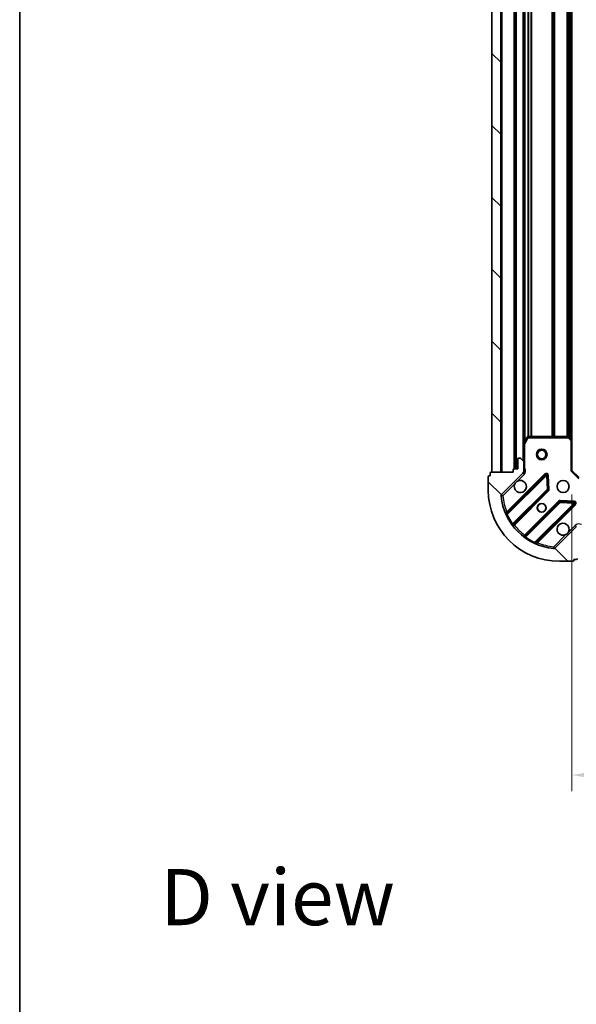
# Model space of a CAD drawing. Units: millimetres. Extents: x 0 to 6902, y 0 to 1264.
# Drawn here: x 988 to 1144, y 712 to 988 of the extents above; entities that cross this region are included whole.
import ezdxf

# ---------------------------------------------------------------- set-up
doc = ezdxf.new("R2010")
doc.units = ezdxf.units.MM
doc.header["$LTSCALE"] = 2.5
doc.layers.get('Defpoints').update_dxf_attribs({"lineweight": 25})
for name, color, linetype, lineweight in [('Border (ISO)', 7, 'Continuous', 35), ('Dimension (ISO)', 7, 'Continuous', 18), ('Dimension (ISO) @ 1', 7, 'Continuous', 18), ('Symbol (ISO)', 7, 'Continuous', 18), ('Visible (ISO)', 7, 'Continuous', 35), ('Visible Narrow (ISO)', 7, 'Continuous', 25)]:
    doc.layers.add(name, color=color, linetype=linetype, lineweight=lineweight)
doc.layers.add('Hatch (ISO)', color=1, linetype='Continuous', lineweight=18, true_color=0xff0000)
doc.styles.add('Note Text (TK)', font='MS PGothic.ttf')
doc.dimstyles.new('Default - Method 1b (TK)', dxfattribs={"dimscale": 2.5, "dimtxt": 2.5, "dimasz": 2.5, "dimexe": 1, "dimexo": 1.5, "dimgap": 1, "dimtad": 1, "dimrnd": 1e-08, "dimdsep": 46, "dimtxsty": 'Note Text (TK)', "dimcen": 0.09, "dimdle": 5, "dimclrd": 100, "dimclre": 100, "dimclrt": 7, "dimadec": 1, "dimazin": 1, "dimtfac": 1, "dimtmove": 0, "dimatfit": 3, "dimfxl": 0, "dimtolj": 1, "dimlwd": -1, "dimlwe": -1, "dimarcsym": 0})
pattern_1 = [(135.00021045915, (922.25, -36.00000000000003), (-10.10275102652165, -10.10282524574763), [])]

# ---------------------------------------------------------------- blocks, each defined once
blk = doc.blocks.new('図面枠 tk図枠')
at = {"layer": 'Border (ISO)'}
blk.add_line((14.49999999999999, 289), (14.50000000000001, 8.000000000000007), dxfattribs=at)
blk = doc.blocks.new('*D49')
at = {"layer": 'Defpoints', "color": 0, "transparency": 16777216}
for p in [(1142.442651320571, 861.5795559002343), (1345.442651320571, 861.5795559002343), (1345.442651320571, 776.0795559002343)]:
    blk.add_point(p, dxfattribs=at)
at = {"layer": 'Dimension (ISO)', "color": 100, "transparency": 16777216}
for p, q in [((1142.442651320571, 854.8295559002343), (1142.442651320571, 771.5795559002343)), ((1345.442651320571, 854.8295559002343), (1345.442651320571, 771.5795559002343)), ((1153.692651320571, 776.0795559002343), (1334.192651320571, 776.0795559002343))]:
    blk.add_line(p, q, dxfattribs=at)
for points in [[(1153.692651320571, 777.9545559002343), (1153.692651320571, 774.2045559002343), (1142.442651320571, 776.0795559002343)], [(1334.192651320571, 777.9545559002343), (1334.192651320571, 774.2045559002343), (1345.442651320571, 776.0795559002343)]]:
    blk.add_solid(points, dxfattribs=at)
at = {"layer": 'Dimension (ISO)', "color": 7, "transparency": 16777216, "insert": (1232.500889956935, 786.2045559002343), "char_height": 11.25, "attachment_point": 4, "style": 'Note Text (TK)'}
blk.add_mtext('\\A1;203', dxfattribs=at)

msp = doc.modelspace()

# ---------------------------------------------------------------- hatches: boundary and pattern name
at = {"layer": 'Hatch (ISO)'}
h = msp.add_hatch(dxfattribs=at)
h.set_pattern_fill('ANSI31', color=256, scale=114.3, angle=90.00021045915, style=0)
h.set_pattern_definition(pattern_1)
h.paths.add_polyline_path([(1119.942651320571, 1171.079555900235), (1119.942651320571, 861.0795559002346), (1122.442651320571, 861.0795559002346), (1122.442651320571, 1171.079555900235)])
h = msp.add_hatch(dxfattribs=at)
h.set_pattern_fill('ANSI31', color=256, scale=114.3, angle=90.00021045915, style=0)
h.set_pattern_definition(pattern_1)
edge = h.paths.add_edge_path()
edge.add_line((1143.942651320571, 843.0795559002343), (1144.642651320571, 843.0795559002343))
edge.add_ellipse((1144.642651320571, 843.3795559002342), major_axis=(0.2999999999999958, -3.33066907387547e-15), ratio=1, start_angle=270.0000000000006, end_angle=360.0000000000007)
edge.add_line((1144.942651320571, 843.3795559002342), (1144.942651320571, 844.3795559002342))
edge.add_line((1144.942651320571, 844.3795559002342), (1147.642651320571, 844.3795559002342))
edge.add_ellipse((1147.642651320571, 844.6795559002342), major_axis=(0.3000000000000013, 2.220446049250313e-15), ratio=1, start_angle=269.9999999999996, end_angle=359.9999999999996)
edge.add_line((1147.942651320571, 844.6795559002342), (1147.942651320571, 844.8724491190476))
edge.add_ellipse((1147.442651320571, 844.8724491190476), major_axis=(5.791971210513229e-33, 0.4999999999999982), ratio=1, start_angle=270, end_angle=314.9999999999971)
edge.add_line((1147.796204711164, 845.2260025096409), (1147.089097929977, 845.9331092908275))
edge.add_ellipse((1146.735544539385, 845.5795559002343), major_axis=(-0.3535533905932953, 0.3535533905932309), ratio=1, start_angle=269.9999999999991, end_angle=314.9999999999948)
edge.add_line((1146.735544539385, 846.0795559002341), (1144.356864882944, 846.0795559002341))
edge.add_ellipse((1144.356864882944, 845.0795559002341), major_axis=(-1.000000000000001, 1.110223024625157e-15), ratio=1, start_angle=270.0000000000001, end_angle=315.0000000000001)
edge.add_line((1143.649758101757, 845.7866626814207), (1137.671773322394, 839.8086779020575))
edge.add_ellipse((1137.318219931801, 840.1622312926509), major_axis=(-0.3535533905932353, -0.3535533905933092), ratio=1, start_angle=39.172893488876525, end_angle=89.99999999999977, ccw=False)
edge.add_ellipse((1138.942651320571, 856.0795559002341), major_axis=(-16.41474100157035, 1.675194869668968), ratio=1, start_angle=11.65421302223848, end_angle=90.00000000000011, ccw=False)
edge.add_ellipse((1123.025326712988, 854.4551245114642), major_axis=(-0.05076348089907535, 0.4974163939869647), ratio=1, start_angle=39.172893488870216, end_angle=90.00000000000438, ccw=False)
edge.add_line((1122.671773322394, 854.8086779020575), (1128.649758101757, 860.7866626814206))
edge.add_ellipse((1127.942651320571, 861.4937694626074), major_axis=(0.7071067811865529, 0.7071067811865551), ratio=1, start_angle=269.9999999999992, end_angle=314.9999999999999)
edge.add_line((1128.942651320571, 861.4937694626074), (1128.942651320571, 863.8724491190478))
edge.add_ellipse((1128.442651320571, 863.8724491190477), major_axis=(6.661338147750939e-15, 0.4999999999999849), ratio=1, start_angle=270.0000000000007, end_angle=314.9999999999964)
edge.add_line((1128.796204711164, 864.2260025096408), (1128.089097929977, 864.9331092908274))
edge.add_ellipse((1127.735544539384, 864.5795559002343), major_axis=(-0.3535533905932909, 0.3535533905932665), ratio=1, start_angle=269.9999999999995, end_angle=314.999999999998)
edge.add_line((1127.735544539384, 865.0795559002341), (1127.542651320571, 865.0795559002341))
edge.add_ellipse((1127.542651320571, 864.7795559002342), major_axis=(-0.3000000000000025, -1.110223024625157e-15), ratio=1, start_angle=269.9999999999998, end_angle=359.9999999999998)
edge.add_line((1127.242651320571, 864.7795559002342), (1127.242651320571, 862.0795559002341))
edge.add_line((1127.242651320571, 862.0795559002341), (1126.242651320571, 862.0795559002341))
edge.add_ellipse((1126.242651320571, 861.7795559002343), major_axis=(-0.2999999999999969, 4.440892098500625e-15), ratio=1, start_angle=269.9999999999974, end_angle=360.0000000000042)
edge.add_line((1125.942651320571, 861.7795559002343), (1125.942651320571, 861.0795559002343))
edge.add_line((1125.942651320571, 861.0795559002341), (1119.742651320571, 861.0795559002341))
edge.add_ellipse((1119.742651320571, 860.7795559002341), major_axis=(-0.3000000000000013, -2.220446049250313e-15), ratio=1, start_angle=269.9999999999996, end_angle=359.9999999999996)
edge.add_line((1119.442651320571, 860.7795559002341), (1119.442651320571, 860.079555900234))
edge.add_line((1119.442651320571, 860.0795559002341), (1119.242651320571, 860.0795559002341))
edge.add_ellipse((1119.242651320571, 859.7795559002343), major_axis=(-0.299999999999998, 2.220446049250313e-15), ratio=1, start_angle=270.0000000000004, end_angle=360.0000000000004)
edge.add_line((1118.942651320571, 859.7795559002343), (1118.942651320571, 856.0795559002343))
edge.add_ellipse((1138.942651320571, 856.0795559002341), major_axis=(8.881784197001252e-15, -20), ratio=1, start_angle=270, end_angle=360)
edge.add_line((1138.942651320571, 836.079555900234), (1142.642651320571, 836.079555900234))
edge.add_ellipse((1142.642651320571, 836.3795559002341), major_axis=(0.3000000000000003, -4.329274157805713e-33), ratio=1, start_angle=270, end_angle=360)
edge.add_line((1142.942651320571, 836.3795559002341), (1142.942651320571, 836.5795559002341))
edge.add_line((1142.942651320571, 836.5795559002341), (1143.642651320571, 836.5795559002341))
edge.add_ellipse((1143.642651320571, 836.8795559002342), major_axis=(0.3000000000000025, 3.330669073875476e-15), ratio=1, start_angle=269.9999999999994, end_angle=359.9999999999994)
edge.add_line((1143.942651320571, 836.8795559002342), (1143.942651320571, 843.0795559002341))

# ---------------------------------------------------------------- linework, layer by layer
at = {"layer": 'Visible (ISO)'}
for p, q in [((1119.942651320571, 1171.079555900235), (1119.942651320571, 861.0795559002341)), ((1122.442651320571, 861.0795559002341), (1122.442651320571, 1171.079555900235)), ((1126.44265132057, 1170.079555900234), (1126.442651320571, 862.0795559002337)), ((1128.94265132057, 1163.150376293484), (1128.942651320571, 869.0087355069838)), ((1142.44265132057, 1162.142953365496), (1142.442651320571, 870.0161584349722)), ((1129.859733359896, 870.9137199788843), (1128.974323163271, 869.1428995856343)), ((1141.324433244192, 871.0795559002343), (1130.128061517196, 871.0795559002343)), ((1142.347307715283, 870.2355114839678), (1141.529089638904, 870.9989089492291)), ((1128.942651320571, 869.0087355069843), (1128.942651320571, 863.8724491190477)), ((1142.442651320571, 861.5795559002343), (1142.442651320571, 870.0161584349728)), ((1127.242651320571, 864.7795559002342), (1127.242651320571, 862.0795559002343)), ((1127.735544539384, 865.0795559002343), (1127.542651320571, 865.0795559002343)), ((1128.796204711164, 864.226002509641), (1128.089097929978, 864.9331092908276)), ((1128.942651320571, 861.4937694626074), (1128.942651320571, 863.8724491190477)), ((1118.942651320571, 859.7795559002343), (1118.942651320571, 856.0795559002343)), ((1119.442651320571, 860.0795559002343), (1119.242651320571, 860.0795559002343)), ((1119.442651320571, 860.7795559002343), (1119.442651320571, 860.0795559002343)), ((1125.942651320571, 861.0795559002343), (1119.742651320571, 861.0795559002343)), ((1119.942651320571, 861.0795559002341), (1122.442651320571, 861.0795559002341)), ((1122.671773322394, 854.8086779020575), (1128.649758101757, 860.7866626814208)), ((1135.053474819547, 860.3903793992101), (1124.230134309123, 849.5670388887858)), ((1125.942651320571, 861.7795559002343), (1125.942651320571, 861.0795559002343)), ((1127.242651320571, 862.0795559002343), (1126.242651320571, 862.0795559002343)), ((1128.852831041695, 861.0795559002343), (1129.292916860336, 861.0795559002343)), ((1128.942651320571, 861.4937694626074), (1128.942651320571, 861.0795559002341)), ((1135.736893423633, 856.2616859534378), (1135.565321320378, 860.1913331810639)), ((1142.142651320571, 861.4552918315223), (1142.442651320571, 861.5795559002343)), ((1144.442651320571, 859.5795559002343), (1142.442651320571, 861.5795559002343)), ((1125.949875900137, 846.3370330114948), (1135.649310991515, 856.0364681028723)), ((1138.899563523209, 852.7862155711781), (1129.200128431831, 843.0867804798006)), ((1132.430134309123, 841.3670388887858), (1143.253474819547, 852.1903793992101)), ((1143.054428601401, 852.7022259000407), (1139.124781373775, 852.8737980032967)), ((1143.649758101757, 845.7866626814207), (1137.671773322394, 839.8086779020576)), ((1138.942651320571, 836.0795559002343), (1142.642651320571, 836.0795559002343)), ((1142.942651320571, 836.3795559002343), (1142.942651320571, 836.5795559002343)), ((1142.942651320571, 836.5795559002343), (1143.642651320571, 836.5795559002343))]:
    msp.add_line(p, q, dxfattribs=at)
for centre, radius in [((1133.942651320571, 866.0795559002341), 1.499999999999998), ((1133.942651320571, 866.0795559002341), 1.193274999999998), ((1139.942651320571, 857.0795559002343), 1.7), ((1133.942651320571, 851.0795559002341), 1.2295), ((1133.942651320571, 851.0795559002341), 1.2)]:
    msp.add_circle(centre, radius, dxfattribs=at)
for centre, radius, start, end in [((1130.128061517196, 870.7795559002342), 0.3, 90, 153.4349488229288), ((1141.324433244192, 870.7795559002342), 0.3, 46.9851427948029, 90), ((1129.242651320571, 869.0087355069843), 0.3, 153.4349488229317, 180), ((1142.142651320571, 870.0161584349728), 0.3, 0, 46.98514279481021), ((1127.542651320571, 864.7795559002342), 0.3, 90, 180), ((1127.735544539384, 864.5795559002343), 0.4999999999999999, 45.00000000000927, 90.00000000000652), ((1128.442651320571, 863.8724491190477), 0.5, 0, 44.99999999999027), ((1119.242651320571, 859.7795559002343), 0.3, 90, 180), ((1119.742651320571, 860.7795559002343), 0.3, 90, 180), ((1126.242651320571, 861.7795559002343), 0.3, 90, 180), ((1127.942651320571, 861.4937694626074), 1, 315.0000000000003, 0), ((1135.265606853903, 860.1782473648543), 0.299999999999998, 2.500000000012141, 135.0000000000201), ((1127.942651320571, 857.0795559002343), 1.7, 152.4998288192974, 117.5001711807009), ((1138.942651320571, 856.0795559002343), 20, 180, 270), ((1123.025326712988, 854.4551245114642), 0.5000000000000001, 134.999999999989, 185.8271065111109), ((1138.942651320571, 856.0795559002343), 16.5, 185.8271065111197, 264.172893488877), ((1135.437178957159, 856.2486001372283), 0.3, 314.9999999999831, 2.49999999998134), ((1139.111695557565, 852.5740835368221), 0.300000000000001, 87.50000000000144, 134.9999999999901), ((1143.041342785191, 852.4025114335661), 0.3, 314.9999999999831, 87.49999999998839), ((1124.018002274767, 849.7791709231418), 0.3, 202.8868583964959, 314.9999999999831), ((1126.162007934493, 846.1249009771387), 0.300000000000002, 135.0000000000201, 217.9144996875547), ((1139.942651320571, 845.0795559002341), 1.7, 332.4998288192968, 297.5001711807009), ((1128.987996397475, 843.2989125141565), 0.299999999999998, 232.0855003124521, 315.0000000000074), ((1132.642266343479, 841.1549068544299), 0.300000000000001, 135.0000000000201, 247.1131416035087), ((1137.318219931801, 840.1622312926509), 0.5000000000000001, 264.1728934888835, 315.0000000000114), ((1142.642651320571, 836.3795559002343), 0.3, 270, 0), ((1143.642651320571, 836.8795559002342), 0.3, 270, 0)]:
    msp.add_arc(centre, radius, start, end, dxfattribs=at)
for points, knots in [([(1126.434735249411, 857.8645330478881), (1126.515742118303, 858.0190402488605), (1126.621723757038, 858.1627913927351), (1126.85941582807, 858.4004834637676), (1127.003166971945, 858.5064651025027), (1127.157674172917, 858.5874719713937)], [0.278912593627154, 0.278912593627154, 0.278912593627154, 0.278912593627154, 0.3293346962055698, 0.3293346962055698, 0.3797567987839841, 0.3797567987839841, 0.3797567987839841, 0.3797567987839841]), ([(1141.45056739173, 844.2945787525802), (1141.369560522839, 844.140071551608), (1141.263578884104, 843.9963204077334), (1141.025886813072, 843.7586283367008), (1140.882135669197, 843.6526466979658), (1140.727628468225, 843.5716398290747)], [0.278912593627149, 0.278912593627149, 0.278912593627149, 0.278912593627149, 0.3293346962055609, 0.3293346962055609, 0.3797567987839751, 0.3797567987839751, 0.3797567987839751, 0.3797567987839751])]:
    msp.add_open_spline(points, degree=3, knots=knots, dxfattribs=at)
at = {"layer": 'Visible Narrow (ISO)'}
for p, q in [((1122.742651320571, 1171.079555900235), (1122.742651320571, 861.0795559002341)), ((1126.142651320571, 1170.09671318776), (1126.142651320571, 862.0623986127082)), ((1126.742651320571, 1170.079555900234), (1126.742651320571, 862.0795559002337)), ((1128.64265132057, 1167.779555900234), (1128.642651320571, 864.3795559002342)), ((1129.242651320571, 1162.479555900235), (1129.242651320571, 869.6795559002326)), ((1130.068387251859, 1161.085550828753), (1130.068387251859, 871.0735609717145)), ((1130.280519286215, 1161.079555900234), (1130.280519286215, 871.0795559002338)), ((1130.904783354926, 1161.079555900234), (1130.904783354927, 871.0795559002338)), ((1131.116915389282, 1161.079555900234), (1131.116915389282, 871.0795559002338)), ((1136.768387251859, 1161.079555900234), (1136.768387251859, 871.0795559002338)), ((1136.980519286215, 1161.079555900234), (1136.980519286215, 871.0795559002338)), ((1137.304783354926, 1161.079555900234), (1137.304783354926, 871.0795559002338)), ((1137.516915389283, 1161.079555900234), (1137.516915389283, 871.0795559002338)), ((1141.018387251858, 1161.079555900234), (1141.018387251859, 871.0795559002338)), ((1141.230519286215, 1161.079555900234), (1141.230519286215, 871.0795559002338)), ((1141.554783354926, 1161.184175088288), (1141.554783354926, 870.9749367121801)), ((1141.766915389282, 1161.382094276342), (1141.766915389283, 870.777017524126)), ((1142.14265132057, 1161.732655900234), (1142.142651320571, 870.4264559002343)), ((1129.242651320571, 869.0087355069843), (1130.128061517196, 870.7795559002342)), ((1130.128061517196, 870.7795559002342), (1129.859733359896, 870.9137199788842)), ((1130.128061517196, 871.0795559002343), (1130.128061517196, 870.7795559002342)), ((1130.128061517196, 870.7795559002342), (1141.324433244192, 870.7795559002342)), ((1141.324433244192, 870.7795559002342), (1141.324433244192, 871.0795559002343)), ((1141.529089638904, 870.9989089492291), (1141.324433244192, 870.7795559002342)), ((1141.324433244192, 870.7795559002342), (1142.142651320571, 870.0161584349728)), ((1129.242651320571, 869.0087355069843), (1128.942651320571, 869.0087355069843)), ((1128.974323163271, 869.1428995856343), (1129.242651320571, 869.0087355069843)), ((1129.242651320571, 862.2421009399723), (1129.242651320571, 869.0087355069843)), ((1142.142651320571, 870.0161584349728), (1142.347307715283, 870.2355114839677)), ((1142.142651320571, 870.0161584349728), (1142.142651320571, 861.4552918315223)), ((1142.442651320571, 870.0161584349728), (1142.142651320571, 870.0161584349728)), ((1134.841342785191, 860.6025114335662), (1124.170810049421, 849.9319786977959)), ((1124.279604345661, 849.1922448566127), (1135.265606853903, 860.1782473648543)), ((1127.157674172917, 858.5874719713937), (1129.003311492351, 860.4331092908275)), ((1129.003311492351, 860.4331092908275), (1128.649758101757, 860.7866626814208)), ((1128.942651320571, 862.2421009399743), (1129.242651320567, 862.2421009399723)), ((1135.053474819547, 860.3903793992101), (1134.841342785191, 860.6025114335662)), ((1135.265606853903, 860.1782473648543), (1135.053474819547, 860.3903793992102)), ((1135.565321320378, 860.1913331810639), (1135.265606853903, 860.1782473648543)), ((1135.265606853903, 860.1782473648543), (1135.437178957159, 856.2486001372283)), ((1135.865035786852, 860.2044189972735), (1135.565321320378, 860.1913331810638)), ((1136.036607890108, 856.2747717696475), (1135.865035786852, 860.2044189972735)), ((1144.318387251859, 859.2795559002342), (1142.142651320571, 861.4552918315223)), ((1123.025326712988, 854.4551245114644), (1126.434735249411, 857.8645330478881)), ((1122.527910319001, 854.4043610305653), (1123.025326712988, 854.4551245114642)), ((1123.025326712988, 854.4551245114642), (1122.671773322394, 854.8086779020575)), ((1135.437178957159, 856.2486001372283), (1125.798559602548, 846.6099807826172)), ((1126.304531374783, 846.2674244174282), (1135.861443025871, 855.8243360685163)), ((1135.437178957159, 856.2486001372283), (1135.736893423633, 856.2616859534379)), ((1135.649310991515, 856.0364681028723), (1135.437178957159, 856.2486001372283)), ((1135.861443025871, 855.8243360685163), (1135.649310991515, 856.0364681028724)), ((1135.736893423633, 856.2616859534378), (1136.036607890108, 856.2747717696475)), ((1138.687431488853, 852.9983476055341), (1129.130519837765, 843.4414359544462)), ((1129.473076202954, 842.9354641822109), (1139.111695557565, 852.5740835368221)), ((1143.041342785191, 852.4025114335661), (1132.055340276949, 841.4165089253245)), ((1132.795074118133, 841.307714629084), (1143.465606853903, 851.9782473648543)), ((1138.899563523209, 852.7862155711781), (1138.687431488853, 852.9983476055341)), ((1139.111695557565, 852.5740835368221), (1138.899563523209, 852.7862155711781)), ((1139.124781373775, 852.8737980032967), (1139.111695557565, 852.5740835368221)), ((1139.111695557565, 852.5740835368221), (1143.041342785191, 852.4025114335661)), ((1139.137867189984, 853.1735124697713), (1139.124781373775, 852.8737980032967)), ((1143.06751441761, 853.0019403665153), (1139.137867189984, 853.1735124697713)), ((1143.041342785191, 852.4025114335661), (1143.054428601401, 852.7022259000407)), ((1143.253474819547, 852.1903793992101), (1143.041342785191, 852.4025114335661)), ((1143.054428601401, 852.7022259000407), (1143.06751441761, 853.0019403665153)), ((1143.465606853903, 851.9782473648543), (1143.253474819547, 852.1903793992103)), ((1124.279604345661, 849.1922448566127), (1124.008066438719, 849.0647020595085)), ((1124.382942083777, 849.7198466634399), (1124.170810049421, 849.9319786977959)), ((1125.555150496658, 846.434618280439), (1125.798559602548, 846.6099807826172)), ((1126.092399340427, 846.4795564517844), (1126.304531374783, 846.2674244174284)), ((1143.296204711164, 846.140216072014), (1141.45056739173, 844.2945787525802)), ((1143.296204711164, 846.140216072014), (1143.649758101757, 845.7866626814207)), ((1129.342651872121, 843.2293039200899), (1129.130519837765, 843.441435954446)), ((1140.727628468225, 843.5716398290747), (1137.318219931801, 840.1622312926509)), ((1129.473076202954, 842.9354641822111), (1129.297713700776, 842.6920550763218)), ((1131.927797479845, 841.1449710183817), (1132.055340276949, 841.4165089253245)), ((1132.582942083777, 841.51984666344), (1132.795074118133, 841.307714629084)), ((1137.318219931801, 840.1622312926509), (1137.267456450902, 839.6648148986638)), ((1137.671773322394, 839.8086779020575), (1137.318219931801, 840.1622312926509))]:
    msp.add_line(p, q, dxfattribs=at)
for centre, radius, start, end in [((1127.942651320571, 861.4937694626074), 1.5, 314.9999999999992, 29.92643486700865), ((1135.265606853903, 860.1782473648543), 0.5999999999999961, 2.499999999996802, 134.9999999999901), ((1138.942651320571, 856.0795559002343), 16, 185.8271065111197, 202.5955473165223), ((1135.437178957159, 856.2486001372283), 0.6000000000000011, 315.0000000000003, 2.499999999996396), ((1139.111695557565, 852.5740835368221), 0.600000000000001, 87.50000000000142, 135.0000000000004), ((1143.041342785191, 852.4025114335661), 0.6000000000000011, 315.0000000000003, 87.50000000000142), ((1138.942651320571, 856.0795559002343), 16.2, 205.1596934692332, 215.7706179728551), ((1138.942651320571, 856.0795559002343), 16, 217.8254680233271, 232.1745319766726), ((1144.356864882944, 845.0795559002341), 1.5, 60.07356513338808, 135.0000000000017), ((1138.942651320571, 856.0795559002343), 16.2, 234.2293820271461, 244.8403065307676), ((1138.942651320571, 856.0795559002343), 16, 247.4044526834754, 264.1728934888835)]:
    msp.add_arc(centre, radius, start, end, dxfattribs=at)
for points, knots in [([(1129.292916751896, 861.0795579313334), (1129.305147476288, 861.185396712377), (1129.322765146765, 861.4110999479399), (1129.311214948594, 861.8192660547923), (1129.269598324217, 862.0914152486133), (1129.242651320569, 862.2421009399723)], [-0.114793844905982, -0.114793844905982, -0.114793844905982, -0.114793844905982, -0.0830987268527029, -0.0498592361115801, 0, 0, 0, 0]), ([(1124.170810049421, 849.9319786977959), (1124.077984651612, 849.874065911695), (1123.923032476575, 849.7769348767669), (1123.773774786093, 849.6828240929556), (1123.741619885029, 849.6624971272698), (1123.741619885029, 849.6624971272698)], [-0.0326943290242564, -0.0326943290242564, -0.0326943290242564, -0.0326943290242564, -0.0186824737281465, -0.00934123686407326, 0, 0, 0, 0]), ([(1124.279604345661, 849.1922448566127), (1124.264550948808, 849.285346901669), (1124.244408990121, 849.4342812665199), (1124.232065618401, 849.5486402182905), (1124.230134309123, 849.5670388887858), (1124.230134309123, 849.5670388887858)], [0, 0, 0, 0, 0.0487820617391145, 0.0766575255900371, 0.0975641234782291, 0.0975641234782291, 0.0975641234782291, 0.0975641234782291]), ([(1132.430134309123, 841.3670388887858), (1132.430134309123, 841.3670388887858), (1132.41173646246, 841.3689700433707), (1132.297371949745, 841.3813141890314), (1132.148443539336, 841.4014553316448), (1132.055340276949, 841.4165089253245)], [0, 0, 0, 0, 0.0209068712467505, 0.0487826995757511, 0.0975653991515021, 0.0975653991515021, 0.0975653991515021, 0.0975653991515021]), ([(1132.525592547606, 840.8785244646928), (1132.525592547606, 840.8785244646928), (1132.545919924851, 840.9106800358235), (1132.640028076769, 841.0599335253996), (1132.737162076776, 841.2148904249877), (1132.795074118133, 841.307714629084)], [-0.0326939085831626, -0.0326939085831626, -0.0326939085831626, -0.0326939085831626, -0.0233527918451162, -0.0140116751070697, -1.56378607190886e-17, -1.56378607190886e-17, -1.56378607190886e-17, -1.56378607190886e-17])]:
    msp.add_open_spline(points, degree=3, knots=knots, dxfattribs=at)
for points in [[(1125.949875900137, 846.3370330114948), (1125.949875900137, 846.3370330114948), (1125.914234656723, 846.3948522152571), (1125.835758635156, 846.5369634091015), (1125.798559602548, 846.6099807826172)], [(1125.925329353269, 845.9405555156), (1125.925329353269, 845.9405555156), (1126.008420507198, 846.0123515431012), (1126.205574274112, 846.18228401916), (1126.304531374783, 846.2674244174284)], [(1129.130519837765, 843.441435954446), (1129.045379414913, 843.3424788252021), (1128.875453195669, 843.1453323057508), (1128.803650935937, 843.0622339329328), (1128.803650935937, 843.0622339329328)], [(1129.473076202954, 842.9354641822111), (1129.400059800674, 842.9726627200189), (1129.257944847209, 843.0511408620954), (1129.200128431831, 843.0867804798005), (1129.200128431831, 843.0867804798005)]]:
    msp.add_open_spline(points, degree=3, dxfattribs=at)

# ---------------------------------------------------------------- block references
at = {"xscale": 4.5, "yscale": 4.5, "zscale": 4.5}
msp.add_blockref('図面枠 tk図枠', (922.25, -36.00000000000003), dxfattribs=at)

# ---------------------------------------------------------------- texts
at = {"layer": 'Symbol (ISO)', "color": 7, "insert": (1026.930031536936, 741.8189095007979), "char_height": 15.7499997317791, "attachment_point": 4, "line_spacing_factor": 1.5, "style": 'Note Text (TK)'}
msp.add_mtext('\\fＭＳ Ｐゴシック|b0|i0;{\\H15.7500;D view}', dxfattribs=at)

# ---------------------------------------------------------------- dimensions: what is measured, and where the dimension line sits
at = {"layer": 'Dimension (ISO) @ 1', "color": 100, "true_color": 0x00ff3f}
dim = msp.add_linear_dim(base=(1345.442651320571, 776.0795559002343), p1=(1142.442651320571, 861.5795559002343), p2=(1345.442651320571, 861.5795559002343), dimstyle='Default - Method 1b (TK)', override={"dimscale": 1, "dimtxt": 11.25, "dimasz": 11.25, "dimexe": 4.5, "dimexo": 6.749999999999999, "dimgap": 4.5, "dimdec": 2, "dimcen": 0.405, "dimtol": 0, "dimlim": 0, "dimtp": 0, "dimtm": -0, "dimtdec": 2, "dimtix": 0, "dimtofl": 0, "dimtmove": 0, "dimatfit": 1}, dxfattribs=at)
dim.commit()
dim.dimension.update_dxf_attribs({"geometry": '*D49', "text_midpoint": (1243.942651320571, 776.0795559002343), "dimtype": 128})

doc.saveas('drawing.dxf')
